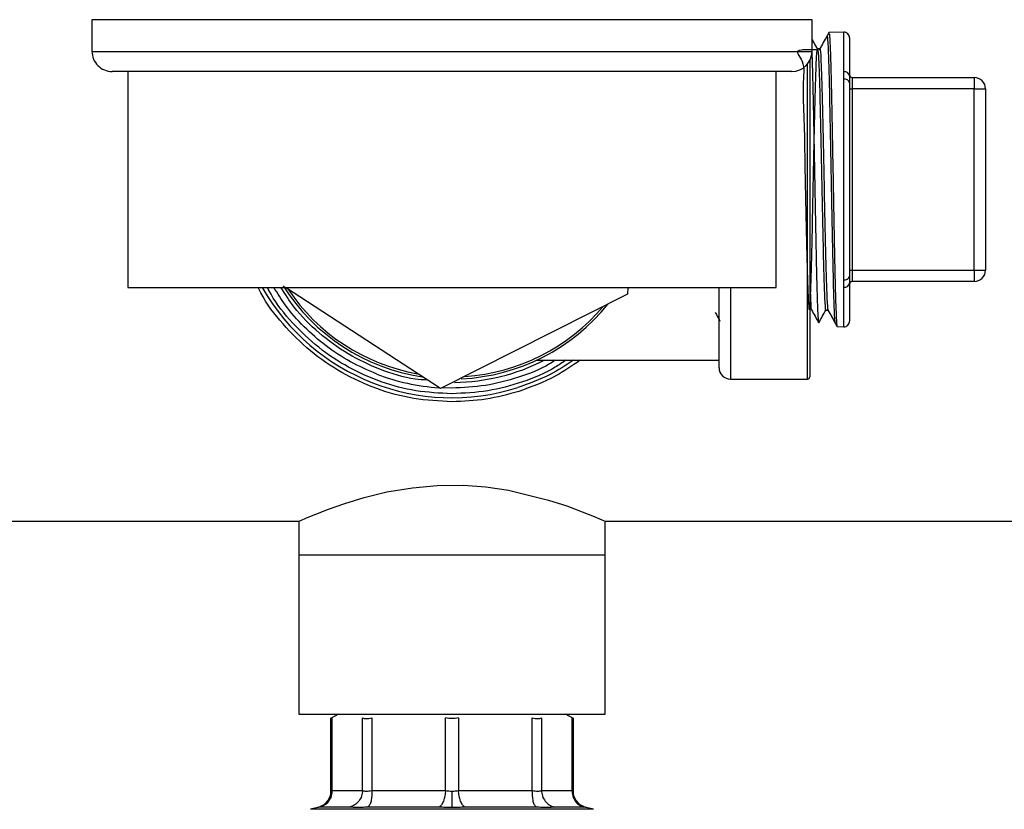
# Model space of a CAD drawing. Extents: x 0.4 to 10.6, y 0.4 to 8.1.
# Drawn here: x 7.5 to 7.7, y 6.9 to 7.1 of the extents above; entities that cross this region are included whole.
import ezdxf

# ---------------------------------------------------------------- set-up
doc = ezdxf.new("R2010")
doc.units = 0
doc.linetypes.add('SLD-SOLID', pattern=[0])
doc.layers.get('0').update_dxf_attribs({"linetype": 'CONTINUOUS'})
doc.styles.add('SLDTEXTSTYLE0', font='TXT', dxfattribs={"width": 0.75})
doc.dimstyles.new('SLDDIMSTYLE1', dxfattribs={"dimtxt": 0.125, "dimasz": 0.13, "dimexe": 0, "dimexo": 0.0625, "dimgap": 0.03125, "dimtad": 0, "dimtih": 1, "dimtoh": 1, "dimdec": 1, "dimlfac": 15, "dimrnd": 1e-09, "dimzin": 12, "dimtxsty": 'SLDTEXTSTYLE0', "dimsah": 1, "dimcen": 0.09, "dimazin": 3, "dimtfac": 1, "dimtdec": 1, "dimtofl": 0, "dimtmove": 0, "dimatfit": 3, "dimtolj": 1, "dimtzin": 12})

# ---------------------------------------------------------------- blocks, each defined once
blk = doc.blocks.new('_D_9')
at = {"color": 7, "linetype": 'SLD-SOLID'}
for p, q in [((6.825305941574461, 7.15808278749131), (6.825305941574459, 7.820319032797133)), ((8.946377741024499, 6.221896092235411), (8.946377741024493, 7.820319032797141)), ((6.825305941574459, 7.695319032797133), (7.605694658007409, 7.695319032797136)), ((8.946377741024493, 7.695319032797141), (7.928958556968596, 7.695319032797138))]:
    blk.add_line(p, q, dxfattribs=at)
for points in [[(6.825305941574459, 7.695319032797133), (6.955305941574459, 7.675319032797135), (6.955305941574459, 7.715319032797134)], [(8.946377741024493, 7.695319032797141), (8.816377741024493, 7.715319032797139), (8.816377741024493, 7.67531903279714)]]:
    blk.add_solid(points, dxfattribs=at)
at = {"color": 7, "linetype": 'SLD-SOLID', "insert": (7.60569465800741, 7.757233761035309), "char_height": 0.125, "attachment_point": 1, "style": 'SLDTEXTSTYLE0'}
blk.add_mtext('31.8', dxfattribs=at)

msp = doc.modelspace()

# ---------------------------------------------------------------- linework, layer by layer
at = {"color": 7, "linetype": 'SLD-SOLID'}
for p, q in [((7.529374170216063, 7.065948922785668), (7.529374170216063, 7.05861559594533)), ((7.69604084220178, 7.05861559594533), (7.69604084220178, 7.065948922785668)), ((7.703366777127511, 7.063046129652315), (7.699949131275113, 7.062985821015674)), ((7.704702269255346, 7.061733967032753), (7.704702269255346, 7.052935554894982)), ((7.697839111205801, 7.059175973471802), (7.697318548330498, 7.059175973471802)), ((7.695515898932636, 7.056465291896937), (7.695515898932636, 6.983279627121759)), ((7.691374197444591, 7.053948912077483), (7.534040854083912, 7.053948912077483)), ((7.537707517504081, 7.053948912077483), (7.537707517504081, 7.003948906570701)), ((7.687707534024423, 7.003948906570701), (7.687707534024423, 7.053948912077483)), ((7.703366777127511, 7.052192921696166), (7.703366777127511, 7.053895565138196)), ((7.703366777127511, 7.005704896952018), (7.703366777127511, 7.052192921696166)), ((7.704702269255346, 7.051298460917943), (7.704702269255346, 7.006599357730241)), ((7.705358428786447, 7.052570965328974), (7.705358428786447, 7.049946327204573)), ((7.705358428786447, 7.052570965328974), (7.733573660175019, 7.052570965328974)), ((7.733573660175019, 7.052570965328974), (7.733573660175019, 7.049946327204573)), ((7.704702269255346, 7.049946327204573), (7.705358428786447, 7.049946327204573)), ((7.705358428786447, 7.049946327204573), (7.705358428786447, 7.00795156966493)), ((7.733573660175019, 7.049946327204573), (7.705358428786447, 7.049946327204573)), ((7.733573660175019, 7.049946327204573), (7.73619833741008, 7.049946327204573)), ((7.733573660175019, 7.00795156966493), (7.733573660175019, 7.049946327204573)), ((7.73619833741008, 7.049946327204573), (7.73619833741008, 7.00795156966493)), ((7.704702269255346, 7.00795156966493), (7.705358428786447, 7.00795156966493)), ((7.705358428786447, 7.00795156966493), (7.705358428786447, 7.00532685331921)), ((7.705358428786447, 7.00795156966493), (7.733573660175019, 7.00795156966493)), ((7.733573660175019, 7.00795156966493), (7.73619833741008, 7.00795156966493)), ((7.733573660175019, 7.00795156966493), (7.733573660175019, 7.00532685331921)), ((7.703366777127511, 7.004002331731307), (7.703366777127511, 7.005704896952018)), ((7.733573660175019, 7.00532685331921), (7.705358428786447, 7.00532685331921)), ((7.537707517504081, 7.003948906570701), (7.687707534024423, 7.003948906570701)), ((7.610036150401985, 6.980525141608477), (7.574182978803106, 7.003948906570701)), ((7.653392193549275, 7.003948906570701), (7.653308066521118, 7.002423512636628)), ((7.674518559273473, 6.985379400198335), (7.674518559273473, 7.003948906570701)), ((7.704702269255346, 7.004962341974521), (7.704702269255346, 6.996163851615433)), ((7.653308066521118, 7.002423512636628), (7.610036150401985, 6.980525141608477)), ((7.699212364675193, 6.998688131788065), (7.699732888439835, 6.998688131788065)), ((7.701853077280567, 6.994878440686831), (7.703366777127511, 6.994851767217187)), ((7.632235751728075, 6.987085407157063), (7.674518559273473, 6.987085407157063)), ((7.677143197397874, 6.982754683852615), (7.694990994774151, 6.982754683852615)), ((7.612707525764251, 6.97934259171384), (7.612633802171469, 6.979342669935158)), ((7.24840307646256, 6.949815060818397), (7.577274441756928, 6.949815060818397)), ((7.577274441756928, 6.949815060818397), (7.577274441756928, 6.941941068223874)), ((7.648140570660916, 6.949815060818397), (7.977011979954776, 6.949815060818397)), ((7.648140570660916, 6.941941068223874), (7.648140570660916, 6.949815060818397)), ((7.577274441756928, 6.941941068223874), (7.577274441756928, 6.905195665154351)), ((7.648140570660916, 6.941941068223874), (7.577274441756928, 6.941941068223874)), ((7.648140570660916, 6.905195665154351), (7.648140570660916, 6.941941068223874)), ((7.577274441756928, 6.905195665154351), (7.648140570660916, 6.905195665154351)), ((7.586460792524309, 6.905195665154351), (7.584618524028574, 6.904132011663989)), ((7.640796488389269, 6.904132011663989), (7.638954219893535, 6.905195665154351)), ((7.58462266975846, 6.904296119990419), (7.58462266975846, 6.887359170758613)), ((7.584922335630027, 6.904283839243398), (7.584922374740687, 6.887474234318277)), ((7.591995029036782, 6.887474234318277), (7.59199506814744, 6.904283839243398)), ((7.594125777755524, 6.904283839243398), (7.594125777755524, 6.887474234318277)), ((7.611200826725323, 6.887474234318277), (7.611200904946641, 6.904283839243398)), ((7.614214146581862, 6.904283839243398), (7.614214146581862, 6.887474234318277)), ((7.631289156441002, 6.887474234318277), (7.631289273772979, 6.904283839243398)), ((7.633419944270403, 6.904283839243398), (7.633419983381063, 6.887474234318277)), ((7.640492676787816, 6.887474234318277), (7.640492676787816, 6.904283839243398)), ((7.640792381770042, 6.887358544988063), (7.640792381770042, 6.904296119990419)), ((7.584922374740687, 6.887474234318277), (7.591995029036782, 6.887474234318277)), ((7.594125777755524, 6.887474234318277), (7.611200826725323, 6.887474234318277)), ((7.614214146581862, 6.887474234318277), (7.631289156441002, 6.887474234318277)), ((7.633419983381063, 6.887474234318277), (7.640492676787816, 6.887474234318277)), ((7.581631721199042, 6.883540249541782), (7.579978396298393, 6.883132208033291)), ((7.58908539153805, 6.883651871363429), (7.582224013023503, 6.883651871363429)), ((7.609784316866744, 6.883651871363429), (7.593219427336872, 6.883651871363429)), ((7.632195585080972, 6.883651871363429), (7.615630734661759, 6.883651871363429)), ((7.643191038505, 6.883651871363429), (7.636329659990452, 6.883651871363429)), ((7.64543665523011, 6.883132208033291), (7.643783330329461, 6.883540171320464))]:
    msp.add_line(p, q, dxfattribs=at)
at = {"color": 8, "linetype": 'SLD-SOLID'}
for p, q in [((7.69604084220178, 7.065948922785668), (7.529374170216063, 7.065948922785668)), ((7.703366777127511, 7.053895565138196), (7.703366777127511, 7.063046129652315)), ((7.529374170216063, 7.05861559594533), (7.69604084220178, 7.05861559594533)), ((7.694990994774151, 6.982754683852615), (7.694990994774151, 7.055666574012684)), ((7.677143197397874, 7.003948906570701), (7.677143197397874, 6.982754683852615)), ((7.703366777127511, 6.994851767217187), (7.703366777127511, 7.004002331731307)), ((7.64543665523011, 6.883132208033291), (7.579978396298393, 6.883132208033291))]:
    msp.add_line(p, q, dxfattribs=at)
at = {"color": 8, "linetype": 'SLD-SOLID', "flags": 128}
msp.add_lwpolyline([(7.612635757704433, 6.980654988997358), (7.610418926424568, 6.980709196371151), (7.610401443959861, 6.980709978584337)], dxfattribs=at)
at = {"color": 7, "linetype": 'SLD-SOLID', "flags": 128}
msp.add_lwpolyline([(7.577274441756928, 6.949815060818397), (7.577712520251763, 6.95001022300831), (7.57906089934184, 6.95059868198816), (7.581186094346962, 6.951487510831445), (7.584131244324338, 6.952638615756005), (7.587868502484546, 6.95395797473688), (7.592369396267615, 6.95532622204188), (7.597607134871923, 6.956597787797088), (7.603529505567302, 6.957598394904656), (7.609260116700127, 6.958107224582169), (7.615311396128563, 6.958143206388726), (7.620569980714279, 6.957755619755048), (7.625754646153915, 6.956998280948335), (7.635067441682817, 6.954742221677191), (7.639277391271343, 6.953367012674835), (7.642859771220716, 6.952034512512434), (7.645589773461276, 6.950923848009592), (7.64741135241824, 6.950138897077412), (7.648140570660916, 6.949815060818397), (7.648140570660916, 6.949815060818397)], dxfattribs=at)
at = {"color": 7, "linetype": 'SLD-SOLID'}
for centre, radius, start, end in [((7.703389931075856, 7.061733981747303), 0.001312335958005636, 0, 91.0102777777836), ((7.534040849711026, 7.058615595890266), 0.004666666666666153, 180, 270.0000000000008), ((7.69137418304436, 7.058615595890266), 0.004666666666666153, 270.0000000000008, 0), ((7.703536071266314, 7.052722152183914), 0.001185562510673009, 10.36983149397043, 98.20969826276134), ((7.705358435012863, 7.053227144446697), 0.0006561679790024755, 180, 270.0000000000008), ((7.703558320712346, 7.051034687898572), 0.001173965278354021, 12.9843873219596, 99.39033259050751), ((7.733573658109977, 7.049946304551683), 0.002624671916011678, 0, 90), ((7.733573658109977, 7.007951553895515), 0.002624671916009902, 270.0000000000008, 0), ((7.703558320712344, 7.006863130749613), 0.001173965278355951, 260.6096674095859, 347.0156126780184), ((7.705358435012863, 7.004670714000502), 0.0006561679790033637, 90, 180), ((7.612707516377694, 7.028948929223599), 0.04619422572178561, 212.2380363903295, 261.4467243275822), ((7.703536177554972, 7.005175596825016), 0.001185431349737739, 261.7841965975425, 349.6362736456624), ((7.612707516377694, 7.028948929223599), 0.04619422572178437, 272.67706565043, 321.446724327418), ((7.703389931075856, 6.996163876699895), 0.001312335958004951, 268.9897222222158, 0), ((7.612707516377694, 7.028948929223599), 0.04698162729658731, 270.6912516159762, 296.9930669584759), ((7.677143211915751, 6.985379375417826), 0.00262467191601079, 180, 270.0000000000008), ((7.694990980944622, 6.983279637885016), 0.0005249343832023357, 270.0000000000008, 0)]:
    msp.add_arc(centre, radius, start, end, dxfattribs=at)
at = {"color": 8, "linetype": 'SLD-SOLID'}
for radius, start, end in [(0.05052494063302129, 209.6569014485003, 287.539085443073), (0.04566929133858327, 213.7181028082559, 259.9666579096531), (0.04566929133858193, 273.7181028086561, 319.9666579094711), (0.04829400475134284, 248.866447122947, 266.4216989133686)]:
    msp.add_arc((7.612707516377694, 7.028948929223599), radius, start, end, dxfattribs=at)
at = {"color": 7, "linetype": 'SLD-SOLID'}
for points, knots in [([(7.699936772306774, 7.062971506514368), (7.699860107637653, 7.062833416896383), (7.699706786298665, 7.062557252068795), (7.699553401846313, 7.062281122240108), (7.699476713621412, 7.062143064529046)], [0, 0, 0, 0, 0.5000260865690366, 1, 1, 1, 1]), ([(7.699953120562362, 7.062759683183592), (7.699987666649508, 7.062753416073831), (7.700075097704022, 7.06273755494279), (7.700215466848186, 7.060153766178206), (7.700374249604102, 7.055421414005883), (7.700532939564778, 7.048801885668889), (7.70069165104229, 7.040846988442055), (7.700850357091162, 7.03207597004083), (7.701009128101849, 7.023091855522449), (7.701167819688883, 7.014503082216362), (7.701326530443794, 7.006908657072224), (7.701485299707564, 7.00076984962666), (7.701643991638244, 6.996713076691665), (7.701768151494265, 6.994796871625727), (7.701839414516949, 6.995072466379278), (7.701857770559682, 6.995143454514257)], [0, 0, 0, 0, 0.05441414503003651, 0.1377141804874666, 0.2210171623777834, 0.3043308960258944, 0.3876524569928592, 0.4709752324707508, 0.5543099876574877, 0.6376515215421528, 0.7209950589371954, 0.8043505432064882, 0.88771227045041, 0.9710767480179645, 0.9999999999999999, 0.9999999999999999, 0.9999999999999999, 0.9999999999999999]), ([(7.697328169552686, 7.059158686560389), (7.697056155995388, 7.059648456892578), (7.696627050543664, 7.06042107691094), (7.696197937042894, 7.061193692579487), (7.69604084220178, 7.06147654067323)], [0, 0, 0, 0, 0.6339084162318405, 1, 1, 1, 1]), ([(7.699484887749206, 7.062159178120679), (7.699206591479508, 7.061658064273789), (7.698649994483493, 7.060655828555199), (7.698093371746994, 7.059653616910753), (7.69781505815033, 7.059152507076221)], [0, 0, 0, 0, 0.499995996545242, 1, 1, 1, 1]), ([(7.69732852154862, 7.05897674377332), (7.695856327108365, 7.059008738223993), (7.691069310706198, 7.05911277200918), (7.694651370731392, 7.056700537529627), (7.693725995511588, 7.051059255254213), (7.694226861223713, 7.042966253722801), (7.694345501477946, 7.033389494958197), (7.694566577719206, 7.023328637965649), (7.694760201479124, 7.013869671875354), (7.694961179767286, 7.006025109067778), (7.695160190843467, 7.000637240826409), (7.695359725404238, 6.998284074832325), (7.695559125479541, 6.999219021625188), (7.695758540473847, 7.00334252626733), (7.695958031903577, 7.010213125687507), (7.696157437260979, 7.019094626818561), (7.69635686935317, 7.02903489257225), (7.696556291709291, 7.038968133588456), (7.696755719062564, 7.047829171086589), (7.696955142827383, 7.054667442738561), (7.697154569871982, 7.058749389398848), (7.697353993688046, 7.059636367472645), (7.697553420517696, 7.0572327217797), (7.697752844777974, 7.051795298075049), (7.697952270696357, 7.043906202413618), (7.698151695366551, 7.034412301308682), (7.6983511191016, 7.024325829792613), (7.698550547429932, 7.014749333424271), (7.698749967220498, 7.006631982280956), (7.698949403882106, 7.001135476988061), (7.69910347270446, 6.998530871193578), (7.699191126793063, 6.998942863214816), (7.699212286453874, 6.9990423179187)], [0, 0, 0, 0, 0.01541714067950211, 0.05013067791132861, 0.08484805172324868, 0.119569352472097, 0.1542945919006082, 0.1890236271038623, 0.2237568314893884, 0.2584943344506439, 0.2932357055192372, 0.3279814791880187, 0.3627314291024339, 0.3974854663952673, 0.4322435904983835, 0.4670058753162901, 0.5017717547485785, 0.5365416970760439, 0.5713153837725141, 0.6060931993477453, 0.6408748793246672, 0.6756608203573903, 0.7104507376096197, 0.7452449913451155, 0.780043381858591, 0.8148460504109103, 0.8496527847562588, 0.8844632709061748, 0.9192780525770193, 0.9540964324021713, 0.988918897727687, 0.9999999999999999, 0.9999999999999999, 0.9999999999999999, 0.9999999999999999]), ([(7.695973415425144, 7.058381792424027), (7.695984913316543, 7.058122613821822), (7.696031144606137, 7.057080495697805), (7.696110086626685, 7.054429147938644), (7.696213499047571, 7.050498070976969), (7.696314845710456, 7.045937519354532), (7.696417734379089, 7.040865344285375), (7.69651974648015, 7.035497982740769), (7.69662189636587, 7.029895246942188), (7.696724546391168, 7.024315451964782), (7.696826268503693, 7.018816712410381), (7.696929073220886, 7.01365308632632), (7.69703087150759, 7.008878105877502), (7.697133439404975, 7.00471153634062), (7.697235652290984, 7.001201945074503), (7.697337710577211, 6.998489074715608), (7.697440578945869, 6.996692914741994), (7.697516841966185, 6.995831598025729), (7.697559935518274, 6.995871952189519), (7.697568348111457, 6.995879830007586)], [0, 0, 0, 0, 0.02152213852272565, 0.08653727750410382, 0.1497130596163125, 0.2147195503269018, 0.2779041087832561, 0.3429194760158872, 0.4061132213588863, 0.471138094338221, 0.5343350050942367, 0.5993625949352765, 0.6625698765063667, 0.7276103546428965, 0.7908376799648311, 0.8558989407504052, 0.9191389966533534, 0.9842145589657354, 1, 1, 1, 1]), ([(7.697839228537778, 7.058886398150333), (7.697854598408918, 7.058974552601892), (7.697936417097663, 7.059443826649035), (7.698084788093572, 7.057064708237078), (7.69828419971944, 7.051840335266382), (7.698483627856355, 7.043894095327629), (7.698683056289805, 7.034415684825314), (7.698882462755182, 7.024324404462694), (7.699081956435734, 7.014751649489892), (7.699281366689632, 7.00662414359754), (7.699480776156171, 7.001164520118365), (7.699627818767397, 6.998578906979371), (7.699708262810358, 6.998919693744361), (7.699722289451165, 6.998979115093268)], [0, 0, 0, 0, 0.02448445827467173, 0.1303385208972949, 0.2362057779856566, 0.3420856219034767, 0.4479784824602379, 0.5538837138630353, 0.6598003691682655, 0.7657300858864724, 0.8716707505827564, 0.9776238460878925, 1, 1, 1, 1]), ([(7.704702269255346, 7.052935554894982), (7.704703911048512, 7.052681225398833), (7.704706802242366, 7.052233351761961), (7.704703637058217, 7.051580558875616), (7.704702269255346, 7.051298460917943)], [0, 0, 0, 0, 0.5678599390800916, 1, 1, 1, 1]), ([(7.695515898932636, 7.005806193559609), (7.695574487737285, 7.00413466883495), (7.69569957414815, 7.000565983149476), (7.695830439269125, 6.998509106626849), (7.695902664366344, 6.998882252999794), (7.695908452620045, 6.998912157644544)], [0, 0, 0, 0, 0.4476529893205099, 0.9557338826515758, 0.9999999999999999, 0.9999999999999999, 0.9999999999999999, 0.9999999999999999]), ([(7.704702269255346, 7.006599357730241), (7.704703911053755, 7.006231994532867), (7.704706802246779, 7.005585071068612), (7.704703637055181, 7.005150246312058), (7.704702269255346, 7.004962341974521)], [0, 0, 0, 0, 0.5678619151604596, 1, 1, 1, 1]), ([(7.612707525764251, 6.977505329382496), (7.609747313738807, 6.977653287846608), (7.603826894814903, 6.977949204518575), (7.595207998902961, 6.980317972782482), (7.587118580327227, 6.984027367863347), (7.579755364690273, 6.989084026961878), (7.57350058670222, 6.995383562357611), (7.569502412340339, 7.000447918811123), (7.568053741013163, 7.003537687043291), (7.567860936280324, 7.003948906570701)], [0, 0, 0, 0, 0.1625088214900315, 0.3250173615202926, 0.4875258940688811, 0.6500338153876605, 0.8125418378420709, 0.975051055270332, 1, 1, 1, 1]), ([(7.612633802171469, 6.979342669935158), (7.609866831163866, 6.979480833322402), (7.604332880464855, 6.979757160530498), (7.596264684439441, 6.981916642463959), (7.588663190312032, 6.98529480518205), (7.581705814690372, 6.989904268273141), (7.575718375936412, 6.995654245246497), (7.571778087181705, 7.00042816358066), (7.570262691711727, 7.003422526882362), (7.569996300056864, 7.003948906570701)], [0, 0, 0, 0, 0.1609453252466976, 0.3218911556009396, 0.4828360260128269, 0.6437813803413109, 0.8047272932503171, 0.965672974130471, 1, 1, 1, 1]), ([(7.607047431150147, 6.982477702163443), (7.6060855034595, 6.9825491899392), (7.602357583598333, 6.982826238517453), (7.596085799229117, 6.984809448122617), (7.588538936668362, 6.988345812487), (7.581807764671827, 6.993283441663089), (7.576540242001625, 6.998514507448769), (7.574094814379696, 7.002406963140718), (7.573126091456802, 7.003948906570701)], [0, 0, 0, 0, 0.06950149691189668, 0.2693508184012819, 0.4692000512744572, 0.6690494146617676, 0.8688984227187174, 1, 1, 1, 1]), ([(7.695908843726638, 6.998781762706433), (7.696187146387683, 6.998280681680296), (7.696743755658688, 6.997278512518048), (7.697300313972843, 6.996276286465005), (7.697578595104194, 6.995775169883295)], [0, 0, 0, 0, 0.4999964527083246, 1, 1, 1, 1]), ([(7.69760124017593, 6.995767347751434), (7.697873293434926, 6.99625719484524), (7.698417398004529, 6.997236885524664), (7.698961508419337, 6.998216586728709), (7.699233562652535, 6.998706435576619)], [0, 0, 0, 0, 0.5000017904568466, 1, 1, 1, 1]), ([(7.69972256322578, 6.998706748461893), (7.700000877988502, 6.998205637177291), (7.700557520759577, 6.99720339075906), (7.701114123795173, 6.996201137666826), (7.701392431935314, 6.995699999196118)], [0, 0, 0, 0, 0.4999881022145005, 1, 1, 1, 1]), ([(7.673638256553916, 6.998129944458515), (7.673722188390708, 6.997978821067295), (7.674084456277181, 6.997326539958866), (7.674446703935698, 6.996674247878299), (7.674725024443926, 6.996173081731027)], [0, 0, 0, 0, 0.2316844520995824, 1, 1, 1, 1]), ([(7.701381402729391, 6.995721197173459), (7.701458082929508, 6.995583108933162), (7.70161143226899, 6.99530695237114), (7.701764814794321, 6.995030814276724), (7.701841500525414, 6.994892755188136)], [0, 0, 0, 0, 0.5000360639085129, 1, 1, 1, 1]), ([(7.639023563092476, 6.987085407157063), (7.638222544802407, 6.986531109036827), (7.635144478157737, 6.98440111203643), (7.629056367118353, 6.981945003184565), (7.621021833060909, 6.979732840752859), (7.61547896283852, 6.979472674788274), (7.612707525764251, 6.97934259171384)], [0, 0, 0, 0, 0.1049532776849959, 0.4033031296496852, 0.7016513534974557, 1, 1, 1, 1]), ([(7.642343119411345, 6.987085407157063), (7.640473719184977, 6.98578016300531), (7.636105822454597, 6.982730429950617), (7.631083310615412, 6.980927925250494), (7.628210365340793, 6.97989686797746)], [0, 0, 0, 0, 0.4279863608871847, 1, 1, 1, 1]), ([(7.628210365340793, 6.97989686797746), (7.625672397759999, 6.979201115423447), (7.620596467674843, 6.977809611707062), (7.615337171314509, 6.977606756756392), (7.612707525764251, 6.977505329382496)], [0, 0, 0, 0, 0.5000005000494286, 0.9999999999999999, 0.9999999999999999, 0.9999999999999999, 0.9999999999999999]), ([(7.584922335630027, 6.904283839243398), (7.584835003712451, 6.904240290697751), (7.58466180252132, 6.904153922962021), (7.584635640368302, 6.904140843037392), (7.58462266975846, 6.904134358303547)], [0, 0, 0, 0, 0.5042223844220828, 1, 1, 1, 1]), ([(7.59199506814744, 6.904283839243398), (7.592106621907215, 6.904241159536046), (7.592328769125951, 6.904156167525879), (7.592833207032771, 6.90412360955072), (7.593431408397473, 6.904156214337456), (7.593893563536922, 6.904241158330907), (7.594125777755524, 6.904283839243398)], [0, 0, 0, 0, 0.2512044922544476, 0.5002465125461083, 0.7488941360253787, 1, 1, 1, 1]), ([(7.614214146581862, 6.904283839243398), (7.613971017040954, 6.904241527152085), (7.613486970104737, 6.904157287951498), (7.612707513306786, 6.904124821117954), (7.611928065463559, 6.904157283707249), (7.611444021271627, 6.904241527104415), (7.611200904946641, 6.904283839243398)], [0, 0, 0, 0, 0.2511423781293778, 0.4999997048224643, 0.7488695530665489, 1, 1, 1, 1]), ([(7.631289273772979, 6.904283839243398), (7.63152154926617, 6.904241159430925), (7.631984110262466, 6.904156165459725), (7.632582362540274, 6.904123610310061), (7.633086661633283, 6.904156212529982), (7.633308487585856, 6.904241158201085), (7.633419944270403, 6.904283839243398)], [0, 0, 0, 0, 0.2512012732164276, 0.5002504121919971, 0.7489002909014091, 1, 1, 1, 1]), ([(7.640492676787816, 6.904283839243398), (7.640579967496371, 6.904240250754133), (7.640753687196547, 6.90415350407271), (7.640779526302866, 6.904140719087111), (7.640792381770042, 6.904134358303547)], [0, 0, 0, 0, 0.5024801934755339, 1, 1, 1, 1]), ([(7.58462266975846, 6.887361830283445), (7.584581697921137, 6.886931990473832), (7.584497345641478, 6.886047041928752), (7.583817443412346, 6.884860642361713), (7.582811394642306, 6.883935972039823), (7.58196831154508, 6.883657923079222), (7.581559092704719, 6.883522962630371)], [0, 0, 0, 0, 0.2430220525415822, 0.5003306045864345, 0.7574685920905642, 1, 1, 1, 1]), ([(7.584922374740687, 6.887474234318277), (7.58489677462378, 6.887048156871656), (7.584844069650745, 6.886170957739473), (7.584255840232577, 6.884992848685886), (7.583361303723335, 6.884070614633714), (7.582595813100471, 6.883788765809277), (7.582224013023503, 6.883651871363429)], [0, 0, 0, 0, 0.2428630567915456, 0.5000012658421632, 0.757149777814006, 1, 1, 1, 1]), ([(7.59199506814744, 6.887474234318277), (7.591945907665022, 6.887048157389816), (7.591844697373499, 6.886170961560565), (7.591191355112412, 6.884992846419305), (7.590245844426508, 6.884070608877706), (7.589464765799461, 6.883788764671881), (7.58908539153805, 6.883651871363429)], [0, 0, 0, 0, 0.2428626444398385, 0.499999142297648, 0.757146784553271, 1, 1, 1, 1]), ([(7.591995029036782, 6.887474234318277), (7.592106909756025, 6.887442332040555), (7.592330090026073, 6.887378693202644), (7.592832765101958, 6.88735447570818), (7.593429980206434, 6.887378693995931), (7.593893440840509, 6.887442332015974), (7.594125777755524, 6.887474234318277)], [0, 0, 0, 0, 0.2506541945091546, 0.5000063567471345, 0.74934876436225, 1, 1, 1, 1]), ([(7.594125777755524, 6.887474234318277), (7.594138737494366, 6.887048157307246), (7.594165418657867, 6.886170961359587), (7.593986904551207, 6.884992849031401), (7.593667366175202, 6.884070604013744), (7.593365867710888, 6.883788763636834), (7.593219427336872, 6.883651871363429)], [0, 0, 0, 0, 0.242862398843831, 0.4999986072698908, 0.7571450616590969, 1, 1, 1, 1]), ([(7.611200826725323, 6.887474234318277), (7.611156908167038, 6.8870481570116), (7.611066489794158, 6.886170960257086), (7.610730704379047, 6.884992856819405), (7.610288103508422, 6.884070597329929), (7.609949015871166, 6.883788762150328), (7.609784316866744, 6.883651871363429)], [0, 0, 0, 0, 0.2428627951771056, 0.4999995361957058, 0.7571436715712297, 1, 1, 1, 1]), ([(7.611200826725323, 6.887474234318277), (7.611444930471325, 6.887441479529085), (7.61193048747133, 6.887376325604015), (7.612449457293722, 6.887366644441567), (7.612707525764251, 6.887361830283445)], [0, 0, 0, 0, 0.5027293314662714, 1, 1, 1, 1]), ([(7.612707525764251, 6.887361830283445), (7.612965594981405, 6.88736660459224), (7.613484541394256, 6.887376205157741), (7.613970069135086, 6.88744144027073), (7.614214146581862, 6.887474234318277)], [0, 0, 0, 0, 0.4972945390168622, 1, 1, 1, 1]), ([(7.612707525764251, 6.883539545549915), (7.612707525764251, 6.883680038831647), (7.612707525764251, 6.883969015105817), (7.612707525764251, 6.884893454602323), (7.612707525764251, 6.886066985958153), (7.612707525764251, 6.88693852158022), (7.612707525764251, 6.887361830283445)], [0, 0, 0, 0, 0.2433218839397784, 0.5004812370962471, 0.7573815293285838, 1, 1, 1, 1]), ([(7.615630734661759, 6.883651871363429), (7.6154660227761, 6.883788763473763), (7.615126906725208, 6.884070602951644), (7.614684262174084, 6.884992845765937), (7.614348484948426, 6.886170964401902), (7.614258065672658, 6.887048157753149), (7.614214146581862, 6.887474234318277)], [0, 0, 0, 0, 0.2428559802878668, 0.5000025386201139, 0.7571376930590898, 1, 1, 1, 1]), ([(7.631289156441002, 6.887474234318277), (7.631276212898304, 6.887048157302448), (7.631249565077426, 6.886170961293328), (7.631428068871504, 6.884992848959915), (7.631747595933399, 6.884070605258622), (7.632049128421587, 6.883788763892619), (7.632195585080972, 6.883651871363429)], [0, 0, 0, 0, 0.2428625660001512, 0.4999989808081095, 0.7571456415874378, 1, 1, 1, 1]), ([(7.631289156441002, 6.887474234318277), (7.631521520167762, 6.887442332087945), (7.631985023891434, 6.887378695638491), (7.632582283181789, 6.88735447569452), (7.633084959982856, 6.887378691629558), (7.633308116818093, 6.887442331972766), (7.633419983381063, 6.887474234318277)], [0, 0, 0, 0, 0.2506668571921937, 0.500013592181103, 0.7493612018837582, 1, 1, 1, 1]), ([(7.633419983381063, 6.887474234318277), (7.633469146811335, 6.887048158923287), (7.633570362470263, 6.886170972331186), (7.634223650703808, 6.884992836794916), (7.635169176453012, 6.884070599941368), (7.635950272229391, 6.883788763006051), (7.636329659990452, 6.883651871363429)], [0, 0, 0, 0, 0.2428619232500022, 0.499994191900446, 0.7571410705463897, 1, 1, 1, 1]), ([(7.640492637677156, 6.887474234318277), (7.640518237709585, 6.887048156774556), (7.640570942529505, 6.886170957096103), (7.641159173946797, 6.884992848797478), (7.642053708395078, 6.8840706077672), (7.642819223272709, 6.883788764400798), (7.643191038505, 6.883651871363429)], [0, 0, 0, 0, 0.2428617967386295, 0.4999988690944883, 0.7571464094736009, 1, 1, 1, 1]), ([(7.643855958823783, 6.883522962630371), (7.643446742825151, 6.88365792588031), (7.642603656212886, 6.883935983701974), (7.641597561852721, 6.884860616764246), (7.640917715470807, 6.886047054692745), (7.640833356936612, 6.886931992590129), (7.640792381770042, 6.887361830283445)], [0, 0, 0, 0, 0.2425309236968541, 0.4996739509491145, 0.7569784326505687, 1, 1, 1, 1]), ([(7.593219427336872, 6.883651871363429), (7.592757500025844, 6.883619545806466), (7.591834799441063, 6.883554975451778), (7.590267664500029, 6.883518364792816), (7.589553632438868, 6.88359899589482), (7.58908539153805, 6.883651871363429)], [0, 0, 0, 0, 0.2565564354986575, 0.5124719136808206, 1, 1, 1, 1]), ([(7.612707525764251, 6.883539545549915), (7.612205624969338, 6.883544256598503), (7.61120016474336, 6.883553694264324), (7.610256784901136, 6.883619109693336), (7.609784316866744, 6.883651871363429)], [0, 0, 0, 0, 0.4991751855977342, 1, 1, 1, 1]), ([(7.615630734661759, 6.883651871363429), (7.615158332163787, 6.883619109689556), (7.614214963605863, 6.883553685960492), (7.613209494712698, 6.883544254232975), (7.612707525764251, 6.883539545549915)], [0, 0, 0, 0, 0.5007613344797297, 1, 1, 1, 1]), ([(7.636329659990452, 6.883651871363429), (7.636118013295408, 6.883620087410823), (7.635695586891954, 6.883556649704962), (7.634729857899906, 6.883531424980329), (7.633570356411194, 6.883554916426561), (7.632654171477989, 6.883619529828372), (7.632195585080972, 6.883651871363429)], [0, 0, 0, 0, 0.2477107180113698, 0.4944067172172084, 0.7469307849271984, 1, 1, 1, 1])]:
    msp.add_open_spline(points, degree=3, knots=knots, dxfattribs=at)
at = {"color": 8, "linetype": 'SLD-SOLID'}
for points, knots in [([(7.699476909174709, 7.06174867264065), (7.699498928503132, 7.06189761033039), (7.699587425173942, 7.062496197600894), (7.699742404421778, 7.059871026663929), (7.699941828512507, 7.054093709831504), (7.700141252151591, 7.045372221286575), (7.700340684147124, 7.03495499709307), (7.700540088099749, 7.023867992382463), (7.700739581647658, 7.013349784268801), (7.700938993561802, 7.004420953845743), (7.70113840403856, 6.998419914645349), (7.701285853057873, 6.995578703898743), (7.70136672411373, 6.995957641600749), (7.701381168065435, 6.996025321660187)], [0, 0, 0, 0, 0.03467386044044567, 0.1393558038601177, 0.2440496302122684, 0.3487548335350023, 0.453471100512509, 0.5581997722989207, 0.6629381910920743, 0.7676876152040428, 0.872448020749369, 0.9772186153785869, 1, 1, 1, 1]), ([(7.595295460243251, 6.983903051031024), (7.59323530219566, 6.984796753771266), (7.589114981059177, 6.986584161438681), (7.583475712096504, 6.990317071488643), (7.578407628916037, 6.994754253077594), (7.574340417313455, 6.999317248677399), (7.572333911577259, 7.00259008590598), (7.571500848009532, 7.003948906570701)], [0, 0, 0, 0, 0.2123168731438816, 0.4246342658368185, 0.6369510491085142, 0.8492688813029514, 1, 1, 1, 1]), ([(7.636581923742947, 6.987085407157063), (7.636148379789818, 6.986801670198932), (7.633526172298284, 6.985085541599119), (7.628096282640375, 6.983034684289245), (7.620495386521919, 6.980997549404097), (7.615255632283434, 6.980769175725794), (7.612635757704433, 6.980654988997358)], [0, 0, 0, 0, 0.06193909311435924, 0.37462673117992, 0.6873136687721328, 1, 1, 1, 1]), ([(7.640800125680585, 6.987085407157063), (7.639033702211768, 6.98592684705266), (7.63501280379388, 6.983289624114295), (7.630476818674732, 6.981676981726752), (7.627933540094257, 6.980772790303175)], [0, 0, 0, 0, 0.4393106428546805, 1, 1, 1, 1]), ([(7.58462266975846, 6.887362534275312), (7.58463564302432, 6.887367236630199), (7.584661657152439, 6.887376665841302), (7.584835318461217, 6.887441655202093), (7.584922374740687, 6.887474234318277)], [0, 0, 0, 0, 0.4987007751934237, 1, 1, 1, 1]), ([(7.640492676787816, 6.887474234318277), (7.640579967238243, 6.887441433668119), (7.640753559271627, 6.887376203949065), (7.640779490175725, 6.887366655521984), (7.640792381770042, 6.887361908504763)], [0, 0, 0, 0, 0.5028482512980823, 1, 1, 1, 1]), ([(7.582224013023503, 6.883651871363429), (7.582062612172634, 6.883621273664878), (7.581740491219802, 6.883560207321309), (7.581581533152715, 6.883530820270693), (7.581630899809133, 6.883539934235403), (7.581631760309701, 6.883540093099145)], [0, 0, 0, 0, 0.4966605902363829, 0.991226388828554, 1, 1, 1, 1]), ([(7.643783291218802, 6.883540093099145), (7.643759304995748, 6.883544528916508), (7.643710866382651, 6.88355348676037), (7.643365422632976, 6.883618866759505), (7.643191038505, 6.883651871363429)], [0, 0, 0, 0, 0.495188064220988, 1, 1, 1, 1])]:
    msp.add_open_spline(points, degree=3, knots=knots, dxfattribs=at)

# ---------------------------------------------------------------- dimensions: what is measured, and where the dimension line sits
at = {"color": 7, "linetype": 'SLD-SOLID'}
dim = msp.add_linear_dim(base=(6.825305941574459, 7.695319032797134), p1=(8.946377741024499, 6.171896092235411), p2=(6.825305941574461, 7.10808278749131), angle=2.159285104113401e-13, dimstyle='SLDDIMSTYLE1', dxfattribs=at)
dim.commit()
dim.dimension.update_dxf_attribs({"geometry": '_D_9', "text_midpoint": (7.767326607488001, 7.695319032797138), "dimtype": 160})

doc.saveas('drawing.dxf')
